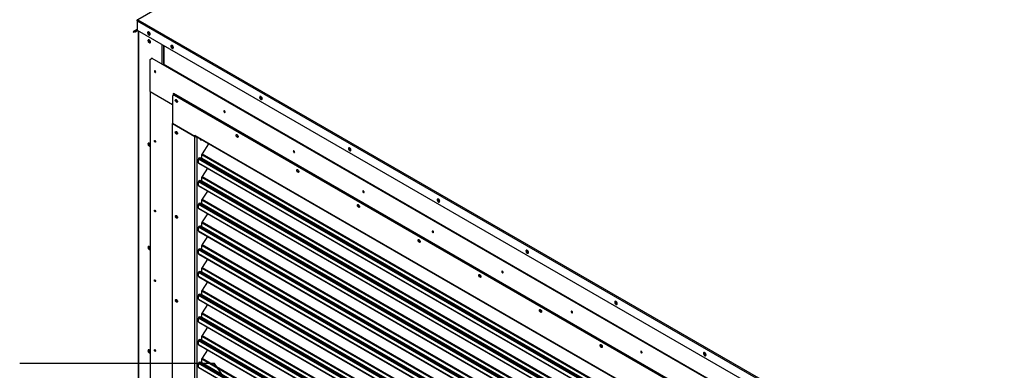
# Model space of a CAD drawing. Units: inches. Extents: x 5 to 532, y 4 to 409.
# Drawn here: x 304 to 364, y 300 to 321 of the extents above; entities that cross this region are included whole.
import ezdxf

# ---------------------------------------------------------------- set-up
doc = ezdxf.new("R2010")
doc.units = ezdxf.units.IN
doc.header["$LTSCALE"] = 48
doc.header["$MEASUREMENT"] = 0
doc.layers.add('FORMAT', color=7, linetype='Continuous')
doc.dimstyles.new('SLDDIMSTYLE0', dxfattribs={"dimtxt": 0.18, "dimasz": 3, "dimexe": 0, "dimexo": 0.0625, "dimgap": 0, "dimtad": 0, "dimtih": 1, "dimtoh": 1, "dimdec": 0, "dimrnd": 1e-09, "dimzin": 0, "dimdsep": 46, "dimtxsty": 'Standard', "dimblk1": 'DOT', "dimblk2": 'DOT', "dimsah": 1, "dimcen": 0.09, "dimadec": 0, "dimazin": 0, "dimtfac": 3, "dimtdec": 0, "dimtofl": 0, "dimtmove": 0, "dimatfit": 3, "dimldrblk": 'DOT', "dimfxl": 1, "dimfrac": 2, "dimtolj": 1, "dimtzin": 0, "dimarcsym": 0})

# ---------------------------------------------------------------- blocks, each defined once
blk = doc.blocks.new('_Dot')
at = {"color": 0, "linetype": 'ByBlock', "lineweight": -2}
blk.add_line((-0.5, 0), (-1, 0), dxfattribs=at)
at = {"color": 0, "linetype": 'ByBlock', "const_width": 0.5}
blk.add_lwpolyline([(-0.25, 0, 1), (0.25, 0, 1)], format="xyb", close=True, dxfattribs=at)

msp = doc.modelspace()

# ---------------------------------------------------------------- linework, layer by layer
at = {"color": 7, "linetype": 'Continuous', "lineweight": 25}
for p, q in [((344.6061572, 340.3331955), (311.3095616, 321.1162255)), ((311.2689534, 321.0458901), (311.2689534, 321.0927637)), ((311.2808396, 321.0859036), (311.2689534, 321.0927637)), ((311.2689534, 321.0458901), (363.8522724, 290.6976805)), ((311.2689534, 321.0458901), (311.2689534, 320.4820594)), ((311.3095616, 321.1162255), (363.8928806, 290.7680159)), ((311.2634503, 320.5167653), (311.0278497, 320.3806446)), ((311.0432782, 320.3539215), (311.0278497, 320.3806446)), ((311.2689534, 320.4843077), (311.0432782, 320.3539215)), ((311.0432782, 320.3539215), (311.1252847, 320.4011293)), ((311.2689534, 320.4840471), (311.1252847, 320.4011293)), ((311.1252847, 320.4011293), (311.1361522, 320.4056871)), ((311.1499844, 320.4114884), (311.2705427, 320.4811422)), ((311.1499844, 320.4114884), (311.165413, 320.3847653)), ((311.165413, 320.3847653), (311.3013998, 320.4633331)), ((311.3014723, 320.4632913), (311.165413, 320.3847653)), ((311.2634503, 320.5167653), (311.2689534, 320.5072336)), ((311.2689534, 320.4820594), (363.8522724, 290.1338497)), ((311.3400163, 320.4410458), (311.3400163, 274.7241156)), ((311.3568367, 320.431338), (311.3568367, 274.7006788)), ((312.0083851, 319.8753821), (312.0090098, 319.8847903)), ((312.7799396, 318.439758), (312.7799396, 319.610001)), ((312.8611559, 319.5631274), (312.8611559, 318.4180703)), ((312.8658517, 319.5604172), (312.8658517, 318.4153601)), ((312.8826721, 319.5507094), (312.8826721, 318.4056523)), ((313.4558832, 319.4366049), (313.4656785, 319.4319209)), ((312.049733, 318.7072728), (312.1690423, 318.776205)), ((312.049733, 316.75064), (312.049733, 318.7072728)), ((312.1830158, 318.7842697), (312.1690423, 318.776205)), ((312.1690423, 318.776205), (363.0902753, 289.3872603)), ((312.8377589, 318.4315737), (363.1260681, 289.407918)), ((312.049733, 316.75064), (313.4098596, 315.9656495)), ((312.049733, 316.75064), (312.049733, 275.2755374)), ((313.4098596, 316.4892921), (313.5053071, 316.5444379)), ((313.4098596, 316.4892921), (313.4098596, 314.8165089)), ((313.4695143, 316.6339544), (313.4456524, 316.6201826)), ((361.7659415, 288.7323602), (313.4456524, 316.6201826)), ((313.4456524, 316.6201826), (313.4456524, 316.5099718)), ((361.7898033, 288.746132), (313.4695143, 316.6339544)), ((313.5410999, 316.5650955), (313.5053071, 316.5444379)), ((313.5053071, 316.5444379), (361.6347012, 288.7667896)), ((313.5410999, 316.5650955), (361.670494, 288.7874473)), ((318.8382117, 316.3302199), (318.8480136, 316.3255334)), ((316.6013849, 315.5139656), (316.6048128, 315.5121598)), ((314.7699863, 314.0315184), (313.4098596, 314.8165089)), ((313.4098596, 314.8082415), (313.417022, 314.8123752)), ((313.4098596, 314.8082415), (314.7699863, 314.0232509)), ((313.4098596, 286.9193352), (313.4098596, 314.8082415)), ((314.7699863, 314.1059255), (314.7938481, 314.0921538)), ((314.7699863, 314.0315184), (314.7699863, 314.1059255)), ((314.8057791, 314.052176), (314.7699863, 314.0315184)), ((314.7938481, 314.0921538), (360.3461601, 287.801856)), ((314.7986167, 314.0480423), (314.8057791, 314.0439085)), ((314.8057791, 314.0533395), (314.8057791, 314.052176)), ((312.0083851, 313.6043553), (312.009231, 313.6152238)), ((314.7699863, 286.1343447), (314.7699863, 314.0232509)), ((314.8148286, 314.0457871), (360.3671406, 287.7554894)), ((314.9131575, 286.1343447), (314.9131575, 313.9890371)), ((315.6044322, 313.5900712), (315.2100703, 312.9802987)), ((315.1947276, 312.7039829), (315.1947276, 312.9334442)), ((315.1947276, 312.9334442), (360.3403703, 286.8778537)), ((315.2100703, 312.9802987), (360.3403703, 286.9335632)), ((320.8141982, 313.0825606), (320.8176262, 313.0807549)), ((324.2205401, 313.2238349), (324.2290965, 313.2196349)), ((314.9871293, 312.4361744), (314.9871293, 312.6592175)), ((360.3403703, 286.4838126), (314.9871293, 312.6592175)), ((314.9871293, 312.4361744), (360.3403703, 286.2607695)), ((314.9997176, 312.4083545), (360.3403703, 286.2402148)), ((315.0119979, 312.720801), (315.0024721, 312.7060719)), ((315.0024721, 312.7060719), (360.3403703, 286.539522)), ((315.0119979, 312.720801), (360.3403703, 286.5597488)), ((360.3403703, 286.5828607), (315.0329321, 312.7318307)), ((315.0718487, 312.7093702), (315.1517762, 312.7554999)), ((315.1172968, 312.68314), (315.1313215, 312.7048253)), ((315.1671143, 312.6841676), (315.1313215, 312.7048253)), ((315.1398453, 312.7308555), (315.1398453, 312.7486141)), ((315.1756381, 312.7101979), (315.1398453, 312.7308555)), ((315.1756381, 312.7417135), (315.1517635, 312.7554926)), ((315.1671143, 312.6841676), (315.1530897, 312.6624823)), ((315.1668915, 312.6545167), (315.1904657, 312.6909678)), ((315.1756381, 312.7417135), (315.1756381, 312.7101979)), ((360.3403703, 286.6329175), (315.1904657, 312.6909678)), ((315.1947276, 312.7039829), (360.3403703, 286.6483924)), ((315.5324643, 312.1008822), (315.2100703, 311.6023883)), ((314.9871293, 311.058264), (314.9871293, 311.2813071)), ((360.3403703, 285.1059022), (314.9871293, 311.2813071)), ((315.0119979, 311.3428906), (315.0024721, 311.3281615)), ((315.0024721, 311.3281615), (360.3403703, 285.1616117)), ((315.0119979, 311.3428906), (360.3403703, 285.1818385)), ((360.3403703, 285.2049503), (315.0329321, 311.3539203)), ((315.0718487, 311.3314598), (315.1517762, 311.3775896)), ((315.1172968, 311.3052296), (315.1313215, 311.3269149)), ((315.1671143, 311.3062572), (315.1313215, 311.3269149)), ((315.1398453, 311.3529452), (315.1398453, 311.3707037)), ((315.1756381, 311.3322875), (315.1398453, 311.3529452)), ((315.1517635, 311.3775822), (315.1756381, 311.3638031)), ((315.1671143, 311.3062572), (315.1530897, 311.2845719)), ((315.1668915, 311.2766063), (315.1904657, 311.3130574)), ((315.1756381, 311.3638031), (315.1756381, 311.3322875)), ((360.3403703, 285.2550071), (315.1904657, 311.3130574)), ((315.1947276, 311.3260725), (315.1947276, 311.5555338)), ((315.1947276, 311.5555338), (360.3403703, 285.4999433)), ((315.1947276, 311.3260725), (360.3403703, 285.270482)), ((315.2100703, 311.6023883), (360.3403703, 285.5556528)), ((314.9871293, 311.058264), (360.3403703, 284.8828591)), ((314.9997176, 311.0304441), (360.3403703, 284.8623044)), ((315.5324643, 310.7229718), (315.2100703, 310.2244779)), ((325.0270116, 310.6511557), (325.0304395, 310.6493499)), ((314.9871293, 309.6803536), (314.9871293, 309.9033967)), ((360.3403703, 283.7279918), (314.9871293, 309.9033967)), ((315.0119979, 309.9649802), (315.0024721, 309.9502512)), ((315.0024721, 309.9502512), (360.3403703, 283.7837013)), ((315.0119979, 309.9649802), (360.3403703, 283.8039281)), ((360.3403703, 283.8270399), (315.0329321, 309.9760099)), ((315.0718487, 309.9535494), (315.1517762, 309.9996792)), ((315.1172968, 309.9273192), (315.1313215, 309.9490045)), ((315.1671143, 309.9283469), (315.1313215, 309.9490045)), ((315.1398453, 309.9750348), (315.1398453, 309.9927933)), ((315.1756381, 309.9543771), (315.1398453, 309.9750348)), ((315.1517635, 309.9996718), (315.1756381, 309.9858927)), ((315.1671143, 309.9283469), (315.1530897, 309.9066616)), ((315.1668915, 309.8986959), (315.1904657, 309.935147)), ((315.1756381, 309.9858927), (315.1756381, 309.9543771)), ((360.3403703, 283.8770967), (315.1904657, 309.935147)), ((315.1947276, 309.9481621), (315.1947276, 310.1776235)), ((315.1947276, 310.1776235), (360.3403703, 284.1220329)), ((315.1947276, 309.9481621), (360.3403703, 283.8925716)), ((315.2100703, 310.2244779), (360.3403703, 284.1777424)), ((329.6028686, 310.1174499), (329.6126819, 310.1127591)), ((314.9871293, 309.6803536), (360.3403703, 283.5049488)), ((314.9997176, 309.6525337), (360.3403703, 283.4843941)), ((315.5324643, 309.3450615), (315.2100703, 308.8465675)), ((315.1947276, 308.5702517), (315.1947276, 308.7997131)), ((315.1947276, 308.7997131), (360.3403703, 282.7441225)), ((315.2100703, 308.8465675), (360.3403703, 282.799832)), ((314.9871293, 308.3024433), (314.9871293, 308.5254863)), ((360.3403703, 282.3500814), (314.9871293, 308.5254863)), ((314.9871293, 308.3024433), (360.3403703, 282.1270384)), ((314.9997176, 308.2746233), (360.3403703, 282.1064837)), ((315.0119979, 308.5870698), (315.0024721, 308.5723408)), ((315.0024721, 308.5723408), (360.3403703, 282.4057909)), ((315.0119979, 308.5870698), (360.3403703, 282.4260177)), ((360.3403703, 282.4491295), (315.0329321, 308.5980995)), ((315.0718487, 308.575639), (315.1517762, 308.6217688)), ((315.1172968, 308.5494088), (315.1313215, 308.5710941)), ((315.1671143, 308.5504365), (315.1313215, 308.5710941)), ((315.1398453, 308.5971244), (315.1398453, 308.6148829)), ((315.1756381, 308.5764667), (315.1398453, 308.5971244)), ((315.1517635, 308.6217614), (315.1756381, 308.6079823)), ((315.1671143, 308.5504365), (315.1530897, 308.5287512)), ((315.1668915, 308.5207855), (315.1904657, 308.5572366)), ((315.1756381, 308.6079823), (315.1756381, 308.5764667)), ((360.3403703, 282.4991863), (315.1904657, 308.5572366)), ((315.1947276, 308.5702517), (360.3403703, 282.5146612)), ((329.2398249, 308.2197507), (329.2432529, 308.217945)), ((315.5324643, 307.9671511), (315.2100703, 307.4686572)), ((312.0083851, 307.3333285), (312.0090098, 307.3427367)), ((314.9871293, 306.9245329), (314.9871293, 307.1475759)), ((360.3403703, 280.972171), (314.9871293, 307.1475759)), ((314.9871293, 306.9245329), (360.3403703, 280.749128)), ((314.9997176, 306.8967129), (360.3403703, 280.7285733)), ((315.0119979, 307.2091594), (315.0024721, 307.1944304)), ((315.0024721, 307.1944304), (360.3403703, 281.0278805)), ((315.0119979, 307.2091594), (360.3403703, 281.0481073)), ((360.3403703, 281.0712191), (315.0329321, 307.2201891)), ((315.0718487, 307.1977286), (315.1517762, 307.2438584)), ((315.1172968, 307.1714984), (315.1313215, 307.1931837)), ((315.1671143, 307.1725261), (315.1313215, 307.1931837)), ((315.1398453, 307.219214), (315.1398453, 307.2369725)), ((315.1756381, 307.1985563), (315.1398453, 307.219214)), ((315.1517635, 307.2438511), (315.1756381, 307.230072)), ((315.1671143, 307.1725261), (315.1530897, 307.1508408)), ((315.1668915, 307.1428751), (315.1904657, 307.1793262)), ((315.1756381, 307.230072), (315.1756381, 307.1985563)), ((360.3403703, 281.121276), (315.1904657, 307.1793262)), ((315.1947276, 307.1923413), (315.1947276, 307.4218027)), ((315.1947276, 307.4218027), (360.3403703, 281.3662122)), ((315.1947276, 307.1923413), (360.3403703, 281.1367508)), ((315.2100703, 307.4686572), (360.3403703, 281.4219216)), ((334.985197, 307.0110649), (334.9950158, 307.0063721)), ((315.5324643, 306.5892407), (315.2100703, 306.0907468)), ((314.9871293, 305.5466225), (314.9871293, 305.7696655)), ((360.3403703, 279.5942607), (314.9871293, 305.7696655)), ((315.0119979, 305.831249), (315.0024721, 305.81652)), ((315.0024721, 305.81652), (360.3403703, 279.6499701)), ((315.0119979, 305.831249), (360.3403703, 279.6701969)), ((360.3403703, 279.6933087), (315.0329321, 305.8422788)), ((315.0718487, 305.8198182), (315.1517762, 305.865948)), ((315.1172968, 305.793588), (315.1313215, 305.8152734)), ((315.1671143, 305.7946157), (315.1313215, 305.8152734)), ((315.1398453, 305.8413036), (315.1398453, 305.8590621)), ((315.1756381, 305.820646), (315.1398453, 305.8413036)), ((315.1517635, 305.8659407), (315.1756381, 305.8521616)), ((315.1671143, 305.7946157), (315.1530897, 305.7729304)), ((315.1668915, 305.7649647), (315.1904657, 305.8014158)), ((315.1756381, 305.8521616), (315.1756381, 305.820646)), ((360.3403703, 279.7433656), (315.1904657, 305.8014158)), ((315.1947276, 305.814431), (315.1947276, 306.0438923)), ((315.1947276, 306.0438923), (360.3403703, 279.9883018)), ((315.1947276, 305.814431), (360.3403703, 279.7588404)), ((315.2100703, 306.0907468), (360.3403703, 280.0440112)), ((333.4526383, 305.7883457), (333.4560662, 305.78654)), ((314.9871293, 305.5466225), (360.3403703, 279.3712176)), ((314.9997176, 305.5188025), (360.3403703, 279.3506629)), ((315.5324643, 305.2113303), (315.2100703, 304.7128364)), ((315.1947276, 304.4365206), (315.1947276, 304.6659819)), ((315.1947276, 304.6659819), (360.3403703, 278.6103914)), ((315.2100703, 304.7128364), (360.3403703, 278.6661009)), ((314.9871293, 304.1687121), (314.9871293, 304.3917551)), ((360.3403703, 278.2163503), (314.9871293, 304.3917551)), ((314.9871293, 304.1687121), (360.3403703, 277.9933072)), ((314.9997176, 304.1408921), (360.3403703, 277.9727525)), ((315.0119979, 304.4533386), (315.0024721, 304.4386096)), ((315.0024721, 304.4386096), (360.3403703, 278.2720597)), ((315.0119979, 304.4533386), (360.3403703, 278.2922865)), ((360.3403703, 278.3153983), (315.0329321, 304.4643684)), ((315.0718487, 304.4419078), (315.1517762, 304.4880376)), ((315.1172968, 304.4156777), (315.1313215, 304.437363)), ((315.1671143, 304.4167053), (315.1313215, 304.437363)), ((315.1398453, 304.4633932), (315.1398453, 304.4811517)), ((315.1756381, 304.4427356), (315.1398453, 304.4633932)), ((315.1517635, 304.4880303), (315.1756381, 304.4742512)), ((315.1671143, 304.4167053), (315.1530897, 304.39502)), ((315.1668915, 304.3870544), (315.1904657, 304.4235054)), ((315.1756381, 304.4742512), (315.1756381, 304.4427356)), ((360.3403703, 278.3654552), (315.1904657, 304.4235054)), ((315.1947276, 304.4365206), (360.3403703, 278.38093)), ((340.3675255, 303.9046799), (340.3773514, 303.8999844)), ((315.5324643, 303.8334199), (315.2100703, 303.334926)), ((315.2100703, 303.334926), (360.3403703, 277.2881905)), ((337.6654516, 303.3569408), (337.6688796, 303.355135)), ((314.9871293, 302.7908017), (314.9871293, 303.0138448)), ((360.3403703, 276.8384399), (314.9871293, 303.0138448)), ((314.9871293, 302.7908017), (360.3403703, 276.6153968)), ((314.9997176, 302.7629818), (360.3403703, 276.5948421)), ((315.0119979, 303.0754283), (315.0024721, 303.0606992)), ((315.0024721, 303.0606992), (360.3403703, 276.8941493)), ((315.0119979, 303.0754283), (360.3403703, 276.9143761)), ((360.3403703, 276.937488), (315.0329321, 303.086458)), ((315.0718487, 303.0639975), (315.1517762, 303.1101272)), ((315.1172968, 303.0377673), (315.1313215, 303.0594526)), ((315.1671143, 303.0387949), (315.1313215, 303.0594526)), ((315.1398453, 303.0854828), (315.1398453, 303.1032414)), ((315.1756381, 303.0648252), (315.1398453, 303.0854828)), ((315.1517635, 303.1101199), (315.1756381, 303.0963408)), ((315.1671143, 303.0387949), (315.1530897, 303.0171096)), ((315.1668915, 303.009144), (315.1904657, 303.0455951)), ((315.1756381, 303.0963408), (315.1756381, 303.0648252)), ((360.3403703, 276.9875448), (315.1904657, 303.0455951)), ((315.1947276, 303.0586102), (315.1947276, 303.2880715)), ((315.1947276, 303.2880715), (360.3403703, 277.232481)), ((315.1947276, 303.0586102), (360.3403703, 277.0030197)), ((315.5324643, 302.4555095), (315.2100703, 301.9570156)), ((314.9871293, 301.4128913), (314.9871293, 301.6359344)), ((360.3403703, 275.4605295), (314.9871293, 301.6359344)), ((315.0119979, 301.6975179), (315.0024721, 301.6827888)), ((315.0024721, 301.6827888), (360.3403703, 275.516239)), ((315.0119979, 301.6975179), (360.3403703, 275.5364658)), ((360.3403703, 275.5595776), (315.0329321, 301.7085476)), ((315.0718487, 301.6860871), (315.1517762, 301.7322169)), ((315.1172968, 301.6598569), (315.1313215, 301.6815422)), ((315.1671143, 301.6608846), (315.1313215, 301.6815422)), ((315.1398453, 301.7075725), (315.1398453, 301.725331)), ((315.1756381, 301.6869148), (315.1398453, 301.7075725)), ((315.1517635, 301.7322095), (315.1756381, 301.7184304)), ((315.1671143, 301.6608846), (315.1530897, 301.6391992)), ((315.1668915, 301.6312336), (315.1904657, 301.6676847)), ((315.1756381, 301.7184304), (315.1756381, 301.6869148)), ((360.3403703, 275.6096344), (315.1904657, 301.6676847)), ((315.1947276, 301.6806998), (315.1947276, 301.9101611)), ((315.1947276, 301.9101611), (360.3403703, 275.8545706)), ((315.1947276, 301.6806998), (360.3403703, 275.6251093)), ((315.2100703, 301.9570156), (360.3403703, 275.9102801)), ((312.0083851, 301.0623018), (312.0092309, 301.0731696)), ((314.9871293, 301.4128913), (360.3403703, 275.2374865)), ((314.9997176, 301.3850714), (360.3403703, 275.2169317)), ((315.5324643, 301.0775991), (315.2100703, 300.5791052)), ((341.878265, 300.9255358), (341.8816929, 300.9237301)), ((315.0119979, 300.3196075), (315.0024721, 300.3048785)), ((315.0119979, 300.3196075), (360.3403703, 274.1585554)), ((360.3403703, 274.1816672), (315.0329321, 300.3306372)), ((315.0718487, 300.3081767), (315.1517762, 300.3543065)), ((315.1398453, 300.3296621), (315.1398453, 300.3474206)), ((315.1756381, 300.3090044), (315.1398453, 300.3296621)), ((315.1517635, 300.3542991), (315.1756381, 300.34052)), ((315.1756381, 300.34052), (315.1756381, 300.3090044)), ((315.1947276, 300.3027894), (315.1947276, 300.5322508)), ((315.1947276, 300.5322508), (360.3403703, 274.4766602)), ((315.2100703, 300.5791052), (360.3403703, 274.5323697)), ((345.749854, 300.798295), (345.7596841, 300.7935978)), ((314.9871293, 300.0349809), (314.9871293, 300.258024)), ((360.3403703, 274.0826191), (314.9871293, 300.258024)), ((314.9871293, 300.0349809), (360.3403703, 273.8595761)), ((314.9997176, 300.007161), (360.3403703, 273.8390214)), ((315.0024721, 300.3048785), (360.3403703, 274.1383286)), ((315.1172968, 300.2819465), (315.1313215, 300.3036318)), ((315.1671143, 300.2829742), (315.1313215, 300.3036318)), ((315.1671143, 300.2829742), (315.1530897, 300.2612889)), ((315.1668915, 300.2533232), (315.1904657, 300.2897743)), ((360.3403703, 274.231724), (315.1904657, 300.2897743)), ((315.1947276, 300.3027894), (360.3403703, 274.2471989))]:
    msp.add_line(p, q, dxfattribs=at)
at = {"color": 7, "linetype": 'Continuous', "lineweight": 25, "flags": 128}
for points in [[(312.0544481, 320.2362566), (312.0498791, 320.2688195), (312.0367233, 320.3027286), (312.0165673, 320.3338942), (311.9918425, 320.3585572), (311.9655308, 320.3737429), (311.9408059, 320.3776196), (311.92065, 320.3697197), (311.9074942, 320.3509962), (311.9029252, 320.3237073), (311.9074942, 320.2911445), (311.92065, 320.2572354), (311.9408059, 320.2260698), (311.9655308, 320.2014068), (311.9918425, 320.1862211), (312.0165673, 320.1823444), (312.0367233, 320.1902442), (312.0498791, 320.2089678), (312.0544481, 320.2362566)], [(312.0422773, 320.1954702), (312.0264179, 320.1953994), (312.0005059, 320.2050776), (311.974594, 320.2253093), (311.9518074, 320.2536542), (311.9348946, 320.2866935), (311.9258955, 320.3204422), (311.9258955, 320.3508297), (311.9348946, 320.3741908), (311.936154, 320.3758917)], [(312.0762674, 319.7606468), (312.0716984, 319.7932096), (312.0585426, 319.8271187), (312.0383866, 319.8582843), (312.0136618, 319.8829473), (311.9873501, 319.898133), (311.9626252, 319.9020097), (311.9424693, 319.8941099), (311.9293135, 319.8753863), (311.9247445, 319.8480975), (311.9293135, 319.8155347), (311.9424693, 319.7816255), (311.9626252, 319.7504599), (311.9873501, 319.7257969), (312.0136618, 319.7106113), (312.0383866, 319.7067345), (312.0585426, 319.7146344), (312.0716984, 319.7333579), (312.0762674, 319.7606468)], [(311.9465638, 319.8606904), (311.9511327, 319.8879792), (311.9589801, 319.9015217)], [(312.063851, 319.7198154), (312.0602059, 319.7193274), (312.0354811, 319.7232042), (312.0091694, 319.7383898), (311.9844445, 319.7630528), (311.9642886, 319.7942184), (311.9511327, 319.8281276), (311.9465638, 319.8606904)], [(311.9962969, 319.8941644), (311.9909487, 319.8857073), (311.9865658, 319.8627892), (311.9909487, 319.8348119), (312.0034302, 319.8060348), (312.0221101, 319.7808389), (312.0441445, 319.76306), (312.0661789, 319.7554048), (312.0761489, 319.7558076)], [(313.4661903, 319.4214764), (313.4616213, 319.4540392), (313.4484655, 319.4879484), (313.4283096, 319.519114), (313.4035847, 319.543777), (313.377273, 319.5589626), (313.3525481, 319.5628393), (313.3323922, 319.5549395), (313.3192364, 319.536216), (313.3146674, 319.5089271), (313.3192364, 319.4763643), (313.3323922, 319.4424551), (313.3525481, 319.4112895), (313.377273, 319.3866266), (313.4035847, 319.3714409), (313.4283096, 319.3675642), (313.4484655, 319.375464), (313.4616213, 319.3941875), (313.4661903, 319.4214764)], [(313.4540195, 319.38069), (313.4381601, 319.3806191), (313.4122481, 319.3902974), (313.3863362, 319.410529), (313.3635496, 319.4388739), (313.3466368, 319.4719133), (313.3376377, 319.505662), (313.3376377, 319.5360495), (313.3466368, 319.5594106), (313.3478963, 319.5611115)], [(312.3527787, 317.9247129), (312.3678458, 317.9194783), (312.380619, 317.9219632), (312.3891538, 317.9317892), (312.3921508, 317.9474605), (312.3891538, 317.9665913), (312.380619, 317.9862689), (312.3678458, 318.0034978), (312.3527787, 318.015655), (312.3377117, 318.0208896), (312.3249385, 318.0184047), (312.3164037, 318.0085786), (312.3134066, 317.9929073), (312.3164037, 317.9737766), (312.3249385, 317.9540989), (312.3377117, 317.93687), (312.3527787, 317.9247129)], [(318.8485247, 316.315088), (318.8439557, 316.3476508), (318.8307999, 316.38156), (318.810644, 316.4127256), (318.7859191, 316.4373886), (318.7596074, 316.4525742), (318.7348825, 316.4564509), (318.7147266, 316.4485511), (318.7015708, 316.4298276), (318.6970018, 316.4025387), (318.7015708, 316.3699759), (318.7147266, 316.3360667), (318.7348825, 316.3049011), (318.7596074, 316.2802382), (318.7859191, 316.2650525), (318.810644, 316.2611758), (318.8307999, 316.2690756), (318.8439557, 316.2877991), (318.8485247, 316.315088)], [(318.8361083, 316.2742567), (318.8204945, 316.2742307), (318.7945825, 316.2839089), (318.7686706, 316.3041406), (318.745884, 316.3324855), (318.7289712, 316.3655249), (318.7199721, 316.3992736), (318.7199721, 316.4296611), (318.7289712, 316.4530222), (318.7312375, 316.4559629)], [(313.7140985, 316.1483529), (313.7096673, 316.1235336), (313.6969722, 316.1071812), (313.6777277, 316.1015041), (313.654533, 316.107269), (313.6305205, 316.1236975), (313.6089334, 316.1485706), (313.592687, 316.1785293), (313.5839755, 316.2095273), (313.5839755, 316.2373782), (313.592687, 316.2583207), (313.6089334, 316.2695262), (313.6305205, 316.2694815), (313.654533, 316.2581926), (313.6777277, 316.2371841), (313.6969722, 316.2092933), (313.7096673, 316.178287), (313.7140985, 316.1483529)], [(316.5655921, 315.4933079), (316.5806591, 315.4880733), (316.5934323, 315.4905582), (316.6019671, 315.5003843), (316.6049642, 315.5160556), (316.6019671, 315.5351863), (316.5934323, 315.554864), (316.5806591, 315.5720929), (316.5655921, 315.58425), (316.550525, 315.5894846), (316.5377518, 315.5869997), (316.529217, 315.5771737), (316.52622, 315.5615024), (316.529217, 315.5423717), (316.5377518, 315.522694), (316.550525, 315.5054651), (316.5655921, 315.4933079)], [(313.6484783, 314.3329358), (313.6721831, 314.3141371), (313.6926863, 314.2876421), (313.7072191, 314.2570291), (313.7138185, 314.2264325), (313.7115935, 314.1999845), (313.7008443, 314.1812572), (313.6830229, 314.1727797), (313.660536, 314.175697), (313.6364207, 314.189615), (313.6139338, 314.2126542), (313.5961123, 314.2417028), (313.5853632, 314.2728377), (313.5831381, 314.3018541), (313.5897376, 314.3248329), (313.6042703, 314.338671), (313.6247736, 314.3414992), (313.6484783, 314.3329358)], [(317.3943149, 314.0243337), (317.3898837, 313.9995144), (317.3771886, 313.983162), (317.3579441, 313.9774849), (317.3347494, 313.9832498), (317.3107369, 313.9996783), (317.2891497, 314.0245514), (317.2729033, 314.0545101), (317.2641919, 314.0855081), (317.2641919, 314.113359), (317.2729033, 314.1343015), (317.2891497, 314.145507), (317.3107369, 314.1454623), (317.3347494, 314.1341734), (317.3579441, 314.1131649), (317.3771886, 314.0852741), (317.3898837, 314.0542679), (317.3943149, 314.0243337)], [(312.049733, 313.5714441), (312.0383866, 313.5872576), (312.0136618, 313.6119205), (311.9873501, 313.6271062), (311.9626252, 313.6309829), (311.9424693, 313.6230831), (311.9293135, 313.6043596), (311.9247445, 313.5770707), (311.9293135, 313.5445079), (311.9424693, 313.5105987), (311.9626252, 313.4794331), (311.9873501, 313.4547701), (312.0136618, 313.4395845), (312.0383866, 313.4357078), (312.049733, 313.4384243)], [(311.9465638, 313.5896636), (311.9511327, 313.6169525), (311.9589801, 313.6304949)], [(312.3527787, 313.7849189), (312.3678458, 313.7727618), (312.380619, 313.7555329), (312.3891538, 313.7358552), (312.3921508, 313.7167245), (312.3891538, 313.7010532), (312.380619, 313.6912271), (312.3678458, 313.6887423), (312.3527787, 313.6939768), (312.3377117, 313.706134), (312.3249385, 313.7233629), (312.3164037, 313.7430406), (312.3134066, 313.7621713), (312.3164037, 313.7778426), (312.3249385, 313.7876687), (312.3377117, 313.7901535), (312.3527787, 313.7849189)], [(315.193612, 313.8271741), (315.1756381, 313.8137278), (315.1532263, 313.8056314), (315.1338414, 313.8083054), (315.1201014, 313.8213886), (315.1138619, 313.8431141), (315.1159656, 313.8705477), (315.1162483, 313.8718242)], [(315.1176971, 313.826324), (315.1398453, 313.8343854), (315.1578192, 313.8478318)], [(320.7784054, 313.061903), (320.7934725, 313.0566684), (320.8062457, 313.0591533), (320.8147805, 313.0689793), (320.8177775, 313.0846506), (320.8147805, 313.1037813), (320.8062457, 313.123459), (320.7934725, 313.1406879), (320.7784054, 313.1528451), (320.7633384, 313.1580797), (320.7505652, 313.1555948), (320.7420304, 313.1457687), (320.7390333, 313.1300974), (320.7420304, 313.1109667), (320.7505652, 313.091289), (320.7633384, 313.0740601), (320.7784054, 313.061903)], [(324.2308591, 313.2086996), (324.2262901, 313.2412624), (324.2131343, 313.2751716), (324.1929784, 313.3063372), (324.1682535, 313.3310001), (324.1419418, 313.3461858), (324.1172169, 313.3500625), (324.097061, 313.3421627), (324.0839052, 313.3234392), (324.0793362, 313.2961503), (324.0839052, 313.2635875), (324.097061, 313.2296783), (324.1172169, 313.1985127), (324.1419418, 313.1738497), (324.1682535, 313.1586641), (324.1929784, 313.1547874), (324.2131343, 313.1626872), (324.2262901, 313.1814107), (324.2308591, 313.2086996)], [(324.2186883, 313.1679132), (324.2028289, 313.1678423), (324.1769169, 313.1775205), (324.151005, 313.1977522), (324.1282184, 313.2260971), (324.1113056, 313.2591365), (324.1023065, 313.2928852), (324.1023065, 313.3232727), (324.1113056, 313.3466338), (324.1125651, 313.3483347)], [(315.0119979, 312.720801), (315.0173036, 312.7272249), (315.0233194, 312.7314578), (315.0291294, 312.7328552), (315.0329321, 312.7318307)], [(321.0745312, 311.9003145), (321.0701001, 311.8754952), (321.057405, 311.8591428), (321.0381605, 311.8534657), (321.0149658, 311.8592307), (320.9909533, 311.8756591), (320.9693661, 311.9005323), (320.9531197, 311.9304909), (320.9444083, 311.9614889), (320.9444083, 311.9893398), (320.9531197, 312.0102823), (320.9693661, 312.0214878), (320.9909533, 312.0214431), (321.0149658, 312.0101542), (321.0381605, 311.9891457), (321.057405, 311.9612549), (321.0701001, 311.9302487), (321.0745312, 311.9003145)], [(315.0119979, 311.3428906), (315.0173036, 311.3493145), (315.0233194, 311.3535474), (315.0291294, 311.3549448), (315.0329321, 311.3539203)], [(324.9912188, 310.630498), (325.0062858, 310.6252634), (325.019059, 310.6277483), (325.0275938, 310.6375743), (325.0305909, 310.6532456), (325.0275938, 310.6723764), (325.019059, 310.6920541), (325.0062858, 310.7092829), (324.9912188, 310.7214401), (324.9761517, 310.7266747), (324.9633785, 310.7241898), (324.9548437, 310.7143638), (324.9518467, 310.6986925), (324.9548437, 310.6795617), (324.9633785, 310.6598841), (324.9761517, 310.6426552), (324.9912188, 310.630498)], [(315.0119979, 309.9649802), (315.0173036, 309.9714041), (315.0233194, 309.975637), (315.0291294, 309.9770345), (315.0329321, 309.9760099)], [(324.7547476, 309.7762953), (324.7503164, 309.751476), (324.7376214, 309.7351236), (324.7183769, 309.7294465), (324.6951821, 309.7352115), (324.6711697, 309.7516399), (324.6495825, 309.7765131), (324.6333361, 309.8064717), (324.6246246, 309.8374697), (324.6246246, 309.8653207), (324.6333361, 309.8862631), (324.6495825, 309.8974687), (324.6711697, 309.897424), (324.6951821, 309.886135), (324.7183769, 309.8651265), (324.7376214, 309.8372357), (324.7503164, 309.8062295), (324.7547476, 309.7762953)], [(329.6131935, 310.1023112), (329.6086245, 310.134874), (329.5954687, 310.1687832), (329.5753128, 310.1999488), (329.5505879, 310.2246117), (329.5242762, 310.2397974), (329.4995513, 310.2436741), (329.4793954, 310.2357743), (329.4662396, 310.2170508), (329.4616706, 310.1897619), (329.4662396, 310.1571991), (329.4793954, 310.1232899), (329.4995513, 310.0921243), (329.5242762, 310.0674613), (329.5505879, 310.0522757), (329.5753128, 310.048399), (329.5954687, 310.0562988), (329.6086245, 310.0750223), (329.6131935, 310.1023112)], [(329.6007806, 310.0614805), (329.5851633, 310.0614539), (329.5592513, 310.0711321), (329.5333394, 310.0913638), (329.5105528, 310.1197087), (329.49364, 310.152748), (329.4846409, 310.1864968), (329.4846409, 310.2168843), (329.49364, 310.2402454), (329.4959085, 310.2431888)], [(312.3527787, 309.5541829), (312.3678458, 309.5420257), (312.380619, 309.5247968), (312.3891538, 309.5051192), (312.3921508, 309.4859884), (312.3891538, 309.4703171), (312.380619, 309.4604911), (312.3678458, 309.4580062), (312.3527787, 309.4632408), (312.3377117, 309.4753979), (312.3249385, 309.4926268), (312.3164037, 309.5123045), (312.3134066, 309.5314353), (312.3164037, 309.5471066), (312.3249385, 309.5569326), (312.3377117, 309.5594175), (312.3527787, 309.5541829)], [(313.6484783, 309.2346673), (313.6721831, 309.2158687), (313.6926863, 309.1893737), (313.7072191, 309.1587606), (313.7138185, 309.128164), (313.7115935, 309.1017161), (313.7008443, 309.0829888), (313.6830229, 309.0745113), (313.660536, 309.0774286), (313.6364207, 309.0913466), (313.6139338, 309.1143857), (313.5961123, 309.1434343), (313.5853632, 309.1745693), (313.5831381, 309.2035856), (313.5897376, 309.2265645), (313.6042703, 309.2404025), (313.6247736, 309.2432308), (313.6484783, 309.2346673)], [(315.0119979, 308.5870698), (315.0173036, 308.5934937), (315.0233194, 308.5977266), (315.0291294, 308.5991241), (315.0329321, 308.5980995)], [(329.2040321, 308.1990931), (329.2190992, 308.1938585), (329.2318724, 308.1963433), (329.2404072, 308.2061694), (329.2434042, 308.2218407), (329.2404072, 308.2409714), (329.2318724, 308.2606491), (329.2190992, 308.277878), (329.2040321, 308.2900351), (329.1889651, 308.2952697), (329.1761918, 308.2927849), (329.1676571, 308.2829588), (329.16466, 308.2672875), (329.1676571, 308.2481568), (329.1761918, 308.2284791), (329.1889651, 308.2112502), (329.2040321, 308.1990931)], [(328.434964, 307.6522761), (328.4305328, 307.6274569), (328.4178377, 307.6111044), (328.3985933, 307.6054273), (328.3753985, 307.6111923), (328.3513861, 307.6276207), (328.3297989, 307.6524939), (328.3135525, 307.6824525), (328.304841, 307.7134505), (328.304841, 307.7413015), (328.3135525, 307.7622439), (328.3297989, 307.7734495), (328.3513861, 307.7734048), (328.3753985, 307.7621159), (328.3985933, 307.7411073), (328.4178377, 307.7132166), (328.4305328, 307.6822103), (328.434964, 307.6522761)], [(312.049733, 307.3004173), (312.0383866, 307.3162308), (312.0136618, 307.3408938), (311.9873501, 307.3560794), (311.9626252, 307.3599561), (311.9424693, 307.3520563), (311.9293135, 307.3333328), (311.9247445, 307.3060439), (311.9293135, 307.2734811), (311.9424693, 307.239572), (311.9626252, 307.2084064), (311.9873501, 307.1837434), (312.0136618, 307.1685577), (312.0383866, 307.164681), (312.049733, 307.1673976)], [(311.9465638, 307.3186368), (311.9511327, 307.3459257), (311.9589801, 307.3594681)], [(315.0119979, 307.2091594), (315.0173036, 307.2155834), (315.0233194, 307.2198163), (315.0291294, 307.2212137), (315.0329321, 307.2201891)], [(334.9955279, 306.9959228), (334.9909589, 307.0284856), (334.9778031, 307.0623948), (334.9576472, 307.0935603), (334.9329223, 307.1182233), (334.9066106, 307.133409), (334.8818857, 307.1372857), (334.8617298, 307.1293859), (334.848574, 307.1106624), (334.844005, 307.0833735), (334.848574, 307.0508107), (334.8617298, 307.0169015), (334.8818857, 306.9857359), (334.9066106, 306.9610729), (334.9329223, 306.9458873), (334.9576472, 306.9420106), (334.9778031, 306.9499104), (334.9909589, 306.9686339), (334.9955279, 306.9959228)], [(334.9833571, 306.9551364), (334.9674977, 306.9550655), (334.9415857, 306.9647437), (334.9156738, 306.9849754), (334.8928872, 307.0133203), (334.8759744, 307.0463596), (334.8669753, 307.0801083), (334.8669753, 307.1104958), (334.8759744, 307.1338569), (334.8772338, 307.1355579)], [(315.0119979, 305.831249), (315.0173036, 305.837673), (315.0233194, 305.8419059), (315.0291294, 305.8433033), (315.0329321, 305.8422788)], [(333.4168455, 305.7676881), (333.4319125, 305.7624535), (333.4446857, 305.7649384), (333.4532205, 305.7747644), (333.4562176, 305.7904357), (333.4532205, 305.8095665), (333.4446857, 305.8292441), (333.4319125, 305.846473), (333.4168455, 305.8586302), (333.4017784, 305.8638648), (333.3890052, 305.8613799), (333.3804704, 305.8515538), (333.3774734, 305.8358825), (333.3804704, 305.8167518), (333.3890052, 305.7970741), (333.4017784, 305.7798452), (333.4168455, 305.7676881)], [(312.3527787, 305.3234468), (312.3678458, 305.3112897), (312.380619, 305.2940608), (312.3891538, 305.2743831), (312.3921508, 305.2552524), (312.3891538, 305.2395811), (312.380619, 305.229755), (312.3678458, 305.2272702), (312.3527787, 305.2325048), (312.3377117, 305.2446619), (312.3249385, 305.2618908), (312.3164037, 305.2815685), (312.3134066, 305.3006992), (312.3164037, 305.3163705), (312.3249385, 305.3261966), (312.3377117, 305.3286814), (312.3527787, 305.3234468)], [(332.1151804, 305.528257), (332.1107492, 305.5034377), (332.0980541, 305.4870852), (332.0788097, 305.4814081), (332.0556149, 305.4871731), (332.0316024, 305.5036015), (332.0100153, 305.5284747), (331.9937689, 305.5584333), (331.9850574, 305.5894313), (331.9850574, 305.6172823), (331.9937689, 305.6382247), (332.0100153, 305.6494303), (332.0316024, 305.6493856), (332.0556149, 305.6380967), (332.0788097, 305.6170882), (332.0980541, 305.5891974), (332.1107492, 305.5581911), (332.1151804, 305.528257)], [(313.6484783, 304.1363989), (313.6721831, 304.1176002), (313.6926863, 304.0911052), (313.7072191, 304.0604922), (313.7138185, 304.0298956), (313.7115935, 304.0034477), (313.7008443, 303.9847203), (313.6830229, 303.9762429), (313.660536, 303.9791601), (313.6364207, 303.9930782), (313.6139338, 304.0161173), (313.5961123, 304.0451659), (313.5853632, 304.0763009), (313.5831381, 304.1053172), (313.5897376, 304.1282961), (313.6042703, 304.1421341), (313.6247736, 304.1449624), (313.6484783, 304.1363989)], [(315.0119979, 304.4533386), (315.0173036, 304.4597626), (315.0233194, 304.4639955), (315.0291294, 304.4653929), (315.0329321, 304.4643684)], [(340.3778623, 303.8895344), (340.3732933, 303.9220972), (340.3601375, 303.9560063), (340.3399816, 303.9871719), (340.3152567, 304.0118349), (340.288945, 304.0270206), (340.2642201, 304.0308973), (340.2440642, 304.0229975), (340.2309084, 304.004274), (340.2263394, 303.9769851), (340.2309084, 303.9444223), (340.2440642, 303.9105131), (340.2642201, 303.8793475), (340.288945, 303.8546845), (340.3152567, 303.8394989), (340.3399816, 303.8356222), (340.3601375, 303.843522), (340.3732933, 303.8622455), (340.3778623, 303.8895344)], [(340.3656915, 303.848748), (340.3498321, 303.8486771), (340.3239201, 303.8583553), (340.2980082, 303.878587), (340.2752216, 303.9069319), (340.2583088, 303.9399712), (340.2493097, 303.9737199), (340.2493097, 304.0041074), (340.2583088, 304.0274685), (340.2595682, 304.0291694)], [(335.7953968, 303.4042378), (335.7909656, 303.3794185), (335.7782705, 303.363066), (335.759026, 303.357389), (335.7358313, 303.3631539), (335.7118188, 303.3795824), (335.6902317, 303.4044555), (335.6739853, 303.4344141), (335.6652738, 303.4654122), (335.6652738, 303.4932631), (335.6739853, 303.5142055), (335.6902317, 303.5254111), (335.7118188, 303.5253664), (335.7358313, 303.5140775), (335.759026, 303.493069), (335.7782705, 303.4651782), (335.7909656, 303.4341719), (335.7953968, 303.4042378)], [(337.6296588, 303.3362831), (337.6447259, 303.3310485), (337.6574991, 303.3335334), (337.6660339, 303.3433595), (337.6690309, 303.3590308), (337.6660339, 303.3781615), (337.6574991, 303.3978392), (337.6447259, 303.4150681), (337.6296588, 303.4272252), (337.6145918, 303.4324598), (337.6018185, 303.4299749), (337.5932837, 303.4201489), (337.5902867, 303.4044776), (337.5932837, 303.3853469), (337.6018185, 303.3656692), (337.6145918, 303.3484403), (337.6296588, 303.3362831)], [(315.0119979, 303.0754283), (315.0173036, 303.0818522), (315.0233194, 303.0860851), (315.0291294, 303.0874825), (315.0329321, 303.086458)], [(315.0119979, 301.6975179), (315.0173036, 301.7039418), (315.0233194, 301.7081747), (315.0291294, 301.7095721), (315.0329321, 301.7085476)], [(312.049733, 301.0293905), (312.0383866, 301.045204), (312.0136618, 301.069867), (311.9873501, 301.0850527), (311.9626252, 301.0889294), (311.9424693, 301.0810296), (311.9293135, 301.062306), (311.9247445, 301.0350172), (311.9293135, 301.0024544), (311.9424693, 300.9685452), (311.9626252, 300.9373796), (311.9873501, 300.9127166), (312.0136618, 300.897531), (312.0383866, 300.8936542), (312.049733, 300.8963708)], [(311.9465638, 301.0476101), (311.9511327, 301.0748989), (311.9589801, 301.0884414)], [(312.3527787, 301.0927108), (312.3678458, 301.0805536), (312.380619, 301.0633248), (312.3891538, 301.0436471), (312.3921508, 301.0245163), (312.3891538, 301.008845), (312.380619, 300.999019), (312.3678458, 300.9965341), (312.3527787, 301.0017687), (312.3377117, 301.0139259), (312.3249385, 301.0311547), (312.3164037, 301.0508324), (312.3134066, 301.0699632), (312.3164037, 301.0856345), (312.3249385, 301.0954605), (312.3377117, 301.0979454), (312.3527787, 301.0927108)], [(339.4756132, 301.2802186), (339.471182, 301.2553993), (339.4584869, 301.2390469), (339.4392424, 301.2333698), (339.4160477, 301.2391347), (339.3920352, 301.2555632), (339.370448, 301.2804363), (339.3542016, 301.310395), (339.3454902, 301.341393), (339.3454902, 301.3692439), (339.3542016, 301.3901864), (339.370448, 301.4013919), (339.3920352, 301.4013472), (339.4160477, 301.3900583), (339.4392424, 301.3690498), (339.4584869, 301.341159), (339.471182, 301.3101527), (339.4756132, 301.2802186)], [(341.8424722, 300.9048782), (341.8575392, 300.8996436), (341.8703124, 300.9021285), (341.8788472, 300.9119545), (341.8818442, 300.9276258), (341.8788472, 300.9467565), (341.8703124, 300.9664342), (341.8575392, 300.9836631), (341.8424722, 300.9958203), (341.8274051, 301.0010549), (341.8146319, 300.99857), (341.8060971, 300.9887439), (341.8031001, 300.9730726), (341.8060971, 300.9539419), (341.8146319, 300.9342642), (341.8274051, 300.9170353), (341.8424722, 300.9048782)], [(345.7601967, 300.783146), (345.7556277, 300.8157088), (345.7424719, 300.8496179), (345.722316, 300.8807835), (345.6975911, 300.9054465), (345.6712794, 300.9206322), (345.6465545, 300.9245089), (345.6263986, 300.9166091), (345.6132428, 300.8978855), (345.6086738, 300.8705967), (345.6132428, 300.8380339), (345.6263986, 300.8041247), (345.6465545, 300.7729591), (345.6712794, 300.7482961), (345.6975911, 300.7331105), (345.722316, 300.7292337), (345.7424719, 300.7371336), (345.7556277, 300.7558571), (345.7601967, 300.783146)], [(345.7480259, 300.7423596), (345.7321665, 300.7422887), (345.7062545, 300.7519669), (345.6803426, 300.7721986), (345.657556, 300.8005435), (345.6406432, 300.8335828), (345.6316441, 300.8673315), (345.6316441, 300.897719), (345.6406432, 300.9210801), (345.6419026, 300.922781)], [(315.0119979, 300.3196075), (315.0173036, 300.3260314), (315.0233194, 300.3302643), (315.0291294, 300.3316618), (315.0329321, 300.3306372)]]:
    msp.add_lwpolyline(points, dxfattribs=at)
at = {"color": 7, "linetype": 'Continuous', "lineweight": 25}
for centre, radius, start, end in [((311.293713, 321.0967829), 0.0250837, 50.814973448, 189.220266109), ((311.3571095, 321.0418835), 0.088247, 122.602292723, 177.397705712), ((311.255645, 320.5276237), 0.0133727, 305.709599705, 5.618286207), ((312.1246506, 320.3644874), 0.1963358, 181.488520848, 240.477911571), ((312.101116, 320.3506879), 0.1143457, 175.151661656, 244.973894325), ((312.1420685, 320.3743135), 0.1349596, 196.518154538, 223.780114068), ((312.1274226, 319.8781182), 0.1190689, 181.316732996, 243.586807872), ((313.5011828, 319.5293402), 0.1419763, 166.761698903, 253.576616125), ((313.5339483, 319.5481646), 0.1535636, 176.729336349, 243.315893344), ((313.5173512, 319.5379955), 0.118568, 175.59814407, 238.773679331), ((313.5530397, 319.5591771), 0.1340881, 194.784638153, 225.238561143), ((318.8835172, 316.4229518), 0.1419763, 166.761699303, 253.576618955), ((318.9159464, 316.441581), 0.1532037, 176.401482549, 243.634506977), ((318.8996792, 316.4316101), 0.1185674, 175.597175937, 238.773790406), ((313.740106, 316.2391077), 0.1207422, 164.825232226, 255.157140954), ((318.9353667, 316.4527913), 0.1340864, 194.782937351, 225.242513336), ((316.6444783, 315.5841248), 0.0823368, 178.65614729, 238.440751852), ((313.7394547, 314.3096573), 0.1202132, 164.571080666, 255.411292514), ((314.8420202, 314.0860211), 0.0485608, 172.744837302, 235.947719775), ((317.4203224, 314.1150885), 0.1207422, 164.825232268, 255.157140912), ((312.0914733, 313.5873362), 0.1449282, 179.079868135, 253.261329148), ((312.092756, 313.5838097), 0.1040037, 157.558570563, 245.564538826), ((312.1363466, 313.6111259), 0.1281405, 183.028738402, 227.473795193), ((314.841785, 314.1624018), 0.1565823, 242.70727364, 283.031473694), ((314.8389807, 314.1055025), 0.0699726, 241.673559577, 264.27057195), ((315.08002, 313.9217469), 0.0971508, 292.052052606, 315.018366354), ((315.2845375, 312.9299747), 0.0898769, 145.949671972, 177.787669479), ((320.8572917, 313.1527198), 0.0823368, 178.65614728, 238.440751853), ((324.2655535, 313.3163182), 0.1416326, 166.333355861, 253.729432241), ((324.2986455, 313.3354103), 0.1535966, 176.779787299, 243.310225335), ((324.2825066, 313.3256171), 0.1191615, 176.548516954, 238.666361741), ((324.3176929, 313.3464051), 0.1340839, 194.779662932, 225.248037691), ((315.017035, 312.4329484), 0.0300792, 173.843233941, 234.849323137), ((315.0769392, 312.655748), 0.0898769, 145.949671972, 177.787669479), ((315.0899509, 312.732783), 0.0499316, 325.949671973, 357.787669479), ((315.161089, 312.7440752), 0.0147395, 350.779733892, 129.185026552), ((315.1257437, 312.7121254), 0.0499316, 325.949671972, 357.787669479), ((315.1697804, 312.7049466), 0.0249658, 325.949671973, 357.787669478), ((321.1005388, 311.9910693), 0.1207422, 164.825232211, 255.157140969), ((315.0769392, 311.2778376), 0.0898769, 145.949671972, 177.787669479), ((315.0899509, 311.3548727), 0.0499316, 325.949671973, 357.787669479), ((315.161089, 311.3661648), 0.0147395, 350.779733892, 129.185026552), ((315.1257437, 311.334215), 0.0499316, 325.949671972, 357.787669479), ((315.1697804, 311.3270363), 0.0249658, 325.949671973, 357.787669478), ((315.2845375, 311.5520643), 0.0898769, 145.949671972, 177.787669479), ((315.017035, 311.0550381), 0.0300792, 173.843233941, 234.849323137), ((325.070105, 310.7213148), 0.0823368, 178.656147275, 238.440751854), ((315.0769392, 309.8999272), 0.0898769, 145.949671972, 177.787669479), ((315.0899509, 309.9769623), 0.0499316, 325.949671973, 357.787669479), ((315.161089, 309.9882544), 0.0147395, 350.779733891, 129.185026552), ((315.1257437, 309.9563046), 0.0499316, 325.949671972, 357.787669479), ((315.1697804, 309.9491259), 0.0249658, 325.949671973, 357.787669479), ((315.2845375, 310.174154), 0.0898769, 145.949671972, 177.787669479), ((324.7807551, 309.8670501), 0.1207422, 164.825232267, 255.157140913), ((329.6481859, 310.210175), 0.1419763, 166.761700099, 253.576624615), ((329.6806152, 310.2288042), 0.1532037, 176.401482693, 243.634511596), ((329.6643357, 310.2188398), 0.1185669, 175.596424221, 238.773876654), ((329.7000197, 310.2400192), 0.134082, 194.777553275, 225.252398626), ((315.017035, 309.6771277), 0.0300792, 173.84323394, 234.849323137), ((313.7394547, 309.2113889), 0.1202132, 164.571080683, 255.411292497), ((315.2845375, 308.7962436), 0.0898769, 145.949671972, 177.787669479), ((315.017035, 308.2992173), 0.0300792, 173.843233941, 234.849323137), ((315.0769392, 308.5220168), 0.0898769, 145.949671972, 177.787669479), ((315.0899509, 308.5990519), 0.0499316, 325.949671973, 357.787669479), ((315.161089, 308.6103441), 0.0147395, 350.779733892, 129.185026552), ((315.1257437, 308.5783942), 0.0499316, 325.949671972, 357.787669479), ((315.1697804, 308.5712155), 0.0249658, 325.949671973, 357.787669479), ((329.2829184, 308.2899099), 0.0823368, 178.656147289, 238.440751852), ((328.4609715, 307.743031), 0.1207422, 164.825232187, 255.157140993), ((312.0914733, 307.3163095), 0.1449282, 179.079868135, 253.261329148), ((312.0930053, 307.3130102), 0.1043138, 157.985711593, 245.491479531), ((312.1363466, 307.3400991), 0.1281405, 183.028738402, 227.473795195), ((315.017035, 306.9213069), 0.0300792, 173.84323394, 234.849323137), ((315.0769392, 307.1441064), 0.0898769, 145.949671972, 177.787669479), ((315.0899509, 307.2211415), 0.0499316, 325.949671972, 357.787669479), ((315.161089, 307.2324337), 0.0147395, 350.779733891, 129.185026552), ((315.1257437, 307.2004839), 0.0499316, 325.949671972, 357.787669479), ((315.1697804, 307.1933051), 0.0249658, 325.949671972, 357.787669479), ((315.2845375, 307.4183332), 0.0898769, 145.949671973, 177.787669479), ((335.0305203, 307.1037866), 0.1419763, 166.761700499, 253.576627445), ((335.0632859, 307.122611), 0.1535636, 176.72933775, 243.315903027), ((335.046664, 307.1124547), 0.1185668, 175.596222191, 238.773899834), ((335.0823465, 307.1336334), 0.1340802, 194.775500558, 225.256702847), ((315.0769392, 305.766196), 0.0898769, 145.949671972, 177.787669479), ((315.0899509, 305.8432311), 0.0499316, 325.949671972, 357.787669479), ((315.161089, 305.8545233), 0.0147395, 350.779733891, 129.185026552), ((315.1257437, 305.8225735), 0.0499316, 325.949671972, 357.787669479), ((315.1697804, 305.8153947), 0.0249658, 325.949671972, 357.787669479), ((315.2845375, 306.0404228), 0.0898769, 145.949671972, 177.787669479), ((333.4957317, 305.8585049), 0.0823368, 178.656147294, 238.440751851), ((315.017035, 305.5433965), 0.0300792, 173.84323394, 234.849323137), ((332.1411879, 305.6190118), 0.1207422, 164.825232247, 255.157140933), ((315.2845375, 304.6625124), 0.0898769, 145.949671972, 177.787669479), ((313.7394547, 304.1131204), 0.1202132, 164.57108067, 255.41129251), ((315.017035, 304.1654861), 0.0300792, 173.843233941, 234.849323136), ((315.0769392, 304.3882856), 0.0898769, 145.949671972, 177.787669479), ((315.0899509, 304.4653207), 0.0499316, 325.949671973, 357.787669479), ((315.161089, 304.4766129), 0.0147395, 350.779733892, 129.185026552), ((315.1257437, 304.4446631), 0.0499316, 325.949671973, 357.787669479), ((315.1697804, 304.4374843), 0.0249658, 325.949671972, 357.78766948), ((340.4125563, 303.9971528), 0.1416321, 166.333012106, 253.729785929), ((340.4451063, 304.0158847), 0.152997, 176.088343988, 243.670402849), ((340.4289918, 304.0060692), 0.118566, 175.594933393, 238.77404771), ((340.4646729, 304.0272473), 0.1340779, 194.772647345, 225.261806819), ((315.2845375, 303.284602), 0.0898769, 145.949671972, 177.787669479), ((335.8214043, 303.4949926), 0.1207422, 164.825232266, 255.157140915), ((337.7085451, 303.4271), 0.0823368, 178.65614728, 238.440751853), ((315.017035, 302.7875757), 0.0300792, 173.843233941, 234.849323136), ((315.0769392, 303.0103753), 0.0898769, 145.949671972, 177.787669479), ((315.0899509, 303.0874103), 0.0499316, 325.949671973, 357.787669479), ((315.161089, 303.0987025), 0.0147395, 350.779733891, 129.185026552), ((315.1257437, 303.0667527), 0.0499316, 325.949671973, 357.787669479), ((315.1697804, 303.0595739), 0.0249658, 325.949671973, 357.787669479), ((315.0769392, 301.6324649), 0.0898769, 145.949671972, 177.787669479), ((315.0899509, 301.7095), 0.0499316, 325.949671973, 357.787669479), ((315.161089, 301.7207921), 0.0147395, 350.779733892, 129.185026552), ((315.1257437, 301.6888423), 0.0499316, 325.949671973, 357.787669479), ((315.1697804, 301.6816636), 0.0249658, 325.949671972, 357.78766948), ((315.2845375, 301.9066916), 0.0898769, 145.949671972, 177.787669479), ((312.0914733, 301.0452827), 0.1449282, 179.079868135, 253.261329148), ((312.0930052, 301.0419833), 0.1043137, 157.985524528, 245.491511413), ((312.1363466, 301.0690723), 0.1281405, 183.028738402, 227.473795198), ((315.017035, 301.4096654), 0.0300792, 173.84323394, 234.849323137), ((339.5016207, 301.3709734), 0.1207422, 164.825232226, 255.157140954), ((341.9213584, 300.995695), 0.0823368, 178.656147283, 238.440751853), ((345.7951891, 300.8910098), 0.1419763, 166.761701295, 253.576633104), ((345.8276183, 300.9096389), 0.1532037, 176.4014829, 243.634518535), ((315.0899509, 300.3315896), 0.0499316, 325.949671973, 357.787669479), ((315.161089, 300.3428817), 0.0147395, 350.779733892, 129.185026552), ((315.2845375, 300.5287813), 0.0898769, 145.949671972, 177.787669479), ((345.8113206, 300.8996845), 0.1185663, 175.595523063, 238.773980051), ((345.847, 300.9208615), 0.1340764, 194.7710886, 225.265617953), ((315.017035, 300.031755), 0.0300792, 173.843233941, 234.849323136), ((315.0769392, 300.2545545), 0.0898769, 145.949671972, 177.787669479), ((315.1257437, 300.3109319), 0.0499316, 325.949671973, 357.787669479), ((315.1697804, 300.3037532), 0.0249658, 325.949671972, 357.787669479)]:
    msp.add_arc(centre, radius, start, end, dxfattribs=at)
msp.add_open_spline([(311.1202873, 320.3982525), (311.120639, 320.3978015), (311.1235637, 320.3940509), (311.1316556, 320.3880249), (311.1433113, 320.3824), (311.1554249, 320.3806878), (311.1620836, 320.3834061), (311.165413, 320.3847653)], degree=3, knots=[0, 0, 0, 0, 0.0330420229, 0.2747815172, 0.5165210114, 0.7582605057, 1, 1, 1, 1], dxfattribs=at)

# ---------------------------------------------------------------- leaders
at = {"layer": 'FORMAT'}
msp.add_leader([(327.8566487, 283.2407796), (315.9573145, 300.2584091), (304.1462909, 300.2584091)], dimstyle='SLDDIMSTYLE0', dxfattribs=at)

doc.saveas('drawing.dxf')
